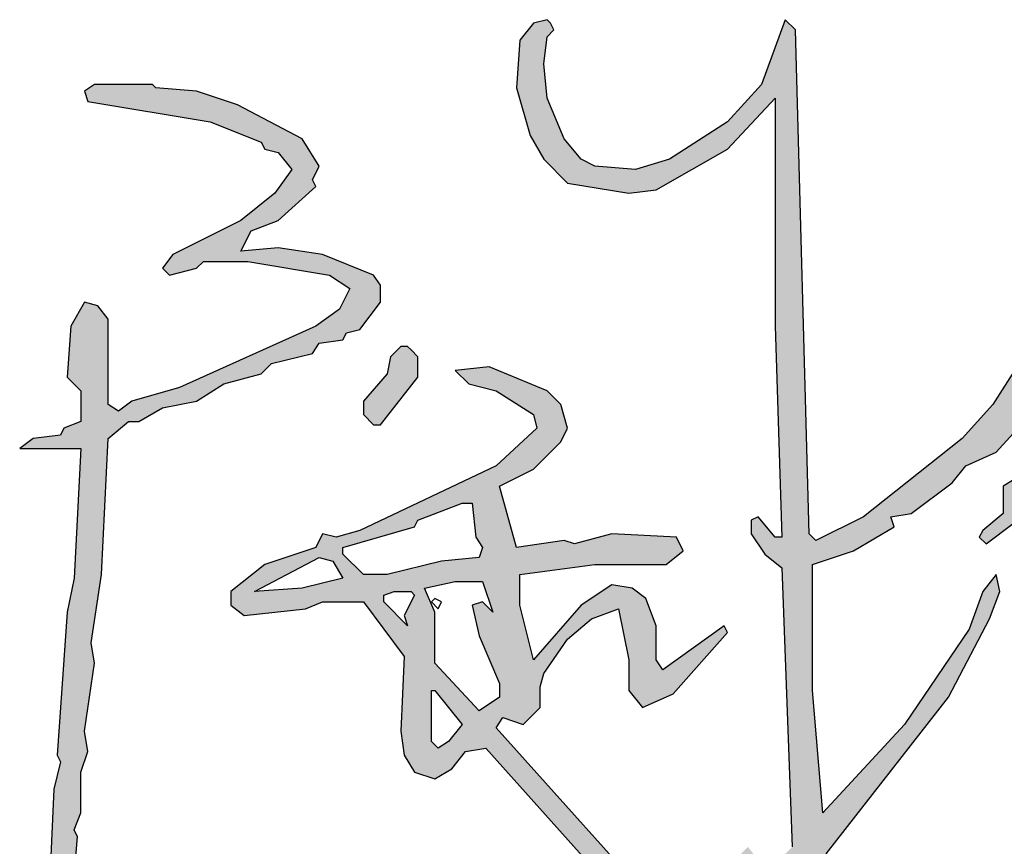
# Model space of a CAD drawing. Units: millimetres. Extents: x -1007844 to 1923278, y -561633 to 1344703.
# Drawn here: x 1013957 to 1014536, y 1171937 to 1172423 of the extents above; entities that cross this region are included whole.
import ezdxf

# ---------------------------------------------------------------- set-up
doc = ezdxf.new("R2010")
doc.units = ezdxf.units.MM
doc.header["$LTSCALE"] = 1000

# ---------------------------------------------------------------- blocks, each defined once
blk = doc.blocks.new('陶剑剑')
at = {"linetype": 'Continuous'}
h = blk.add_hatch(color=7, dxfattribs=at)
h.dxf.hatch_style = 1
h.paths.add_polyline_path([(276, 970), (277, 970), (285, 960), (281, 955), (278, 953), (276, 955)], flags=16)
h.paths.add_polyline_path([(279, 996), (277, 997), (276, 996), (278, 994)], flags=0)
h.paths.add_polyline_path([(265, 999), (270, 999), (271, 998), (268, 992), (269, 989), (262, 996), (262, 998)], flags=16)
h.paths.add_polyline_path([(283, 1002), (291, 1002), (294, 993), (291, 996), (288, 995), (290, 986), (296, 972), (296, 968), (290, 964), (277, 978), (277, 993), (274, 1000)], flags=16)
h.paths.add_polyline_path([(243, 1009), (247, 1008), (250, 1003), (238, 1000), (224, 999)], flags=16)
h.paths.add_polyline_path([(285, 1025), (288, 1025), (289, 1015), (291, 1012), (290, 1009), (279, 1008), (263, 1004), (256, 1004), (250, 1010), (250, 1012), (271, 1018), (272, 1020)], flags=16)
h.paths.add_polyline_path([(490, 1055), (489, 1056), (481, 1056), (475, 1052), (483, 1052), (487, 1049), (488, 1045), (493, 1044), (496, 1047), (496, 1050)], flags=17)
h.paths.add_polyline_path([(738, 1062), (737, 1063), (728, 1060), (715, 1047), (698, 1036), (695, 1033), (695, 1031), (697, 1030), (704, 1034), (719, 1039), (720, 1047), (722, 1050), (731, 1056), (735, 1054), (742, 1057), (742, 1060)], flags=17)
h.paths.add_polyline_path([(270, 1070), (269, 1071), (267, 1071), (264, 1068), (263, 1063), (256, 1055), (256, 1051), (259, 1048), (261, 1048), (272, 1062), (272, 1068)], flags=17)
h.paths.add_polyline_path([(706, 1074), (704, 1075), (692, 1062), (674, 1046), (655, 1032), (626, 1014), (620, 1013), (618, 1016), (615, 1014), (620, 1007), (629, 1009), (636, 1014), (639, 1014), (640, 1016), (654, 1023), (689, 1050), (707, 1069)], flags=17)
h.paths.add_polyline_path([(599, 1085), (600, 1086), (597, 1035), (587, 1050), (587, 1056)], flags=16)
h.paths.add_polyline_path([(853, 1096), (854, 1097), (851, 1059), (849, 1056), (842, 1063), (842, 1070)], flags=16)
h.paths.add_polyline_path([(522, 1130), (521, 1131), (518, 1131), (518, 1128), (530, 1116), (577, 1050), (574, 1040), (565, 1024), (550, 1009), (546, 1009), (542, 1019), (537, 1043), (531, 1048), (523, 1048), (509, 1041), (490, 1028), (470, 1021), (467, 1024), (464, 1036), (460, 1040), (458, 1040), (454, 1032), (449, 1033), (444, 1030), (444, 1022), (438, 1017), (437, 1015), (439, 1013), (447, 1019), (449, 1019), (455, 1025), (458, 1025), (460, 1019), (464, 1014), (473, 1013), (495, 1023), (515, 1038), (523, 1042), (529, 1042), (531, 1038), (532, 1025), (538, 1005), (543, 1000), (547, 999), (554, 1002), (569, 1017), (574, 1024), (582, 1042), (597, 1018), (596, 1009), (586, 1013), (576, 1013), (597, 1001), (596, 960), (594, 943), (593, 874), (591, 851), (589, 847), (570, 853), (509, 879), (456, 909), (453, 908), (455, 905), (457, 905), (467, 896), (480, 887), (534, 859), (554, 852), (560, 848), (583, 841), (587, 838), (593, 838), (596, 840), (599, 846), (602, 869), (603, 942), (606, 976), (606, 994), (608, 994), (619, 982), (625, 987), (615, 1008), (606, 1021), (609, 1109), (608, 1114), (605, 1118), (600, 1117), (599, 1099), (581, 1060), (539, 1114), (538, 1117), (528, 1127)])
h.paths.add_polyline_path([(758, 1133), (757, 1134), (754, 1131), (758, 1127), (764, 1125), (767, 1122), (770, 1122), (790, 1103), (793, 1102), (824, 1072), (831, 1063), (825, 1048), (809, 1024), (799, 1014), (793, 1010), (787, 1018), (783, 1032), (783, 1040), (780, 1046), (773, 1051), (768, 1051), (758, 1046), (743, 1032), (717, 1014), (715, 1015), (714, 1028), (711, 1033), (709, 1033), (706, 1030), (705, 1023), (707, 1008), (710, 1005), (723, 1009), (735, 1018), (760, 1043), (765, 1045), (771, 1045), (775, 1039), (777, 1021), (781, 1011), (790, 1000), (799, 1003), (820, 1026), (829, 1040), (831, 1047), (837, 1055), (841, 1052), (848, 1041), (843, 972), (839, 948), (840, 943), (836, 885), (834, 879), (830, 878), (815, 883), (805, 884), (793, 888), (722, 901), (718, 903), (696, 905), (692, 907), (683, 907), (644, 915), (656, 928), (672, 950), (676, 958), (675, 961), (650, 931), (632, 913), (618, 904), (613, 907), (611, 912), (612, 927), (607, 927), (607, 924), (604, 919), (604, 909), (608, 900), (616, 897), (623, 897), (642, 912), (688, 900), (742, 891), (816, 874), (829, 869), (837, 869), (843, 874), (848, 909), (848, 940), (850, 966), (853, 983), (854, 1007), (856, 1012), (855, 1023), (856, 1028), (858, 1030), (869, 1016), (876, 1021), (876, 1024), (858, 1046), (864, 1101), (863, 1130), (860, 1133), (858, 1133), (855, 1130), (855, 1117), (852, 1106), (838, 1075), (836, 1072), (834, 1072), (821, 1087), (818, 1088), (809, 1098), (807, 1098), (782, 1122), (771, 1129)])
h.paths.add_polyline_path([(754, 1133), (752, 1134), (751, 1133)], flags=17)
h.paths.add_polyline_path([(195, 1147), (194, 1148), (177, 1148), (174, 1146), (175, 1143), (211, 1137), (226, 1131), (227, 1129), (231, 1128), (235, 1123), (230, 1116), (220, 1108), (200, 1098), (197, 1094), (199, 1092), (207, 1094), (209, 1096), (222, 1096), (246, 1092), (252, 1088), (249, 1082), (242, 1077), (202, 1059), (188, 1055), (184, 1052), (181, 1054), (181, 1079), (178, 1083), (174, 1084), (170, 1077), (169, 1062), (173, 1058), (173, 1049), (168, 1047), (167, 1045), (159, 1044), (155, 1041), (173, 1041), (171, 1003), (169, 993), (166, 951), (167, 949), (165, 941), (164, 917), (160, 887), (160, 869), (157, 856), (157, 823), (160, 827), (161, 843), (163, 849), (163, 858), (167, 889), (169, 895), (168, 898), (170, 904), (172, 927), (171, 929), (173, 934), (173, 946), (175, 952), (174, 958), (177, 978), (176, 984), (179, 1004), (181, 1044), (187, 1049), (190, 1049), (197, 1053), (207, 1055), (215, 1060), (226, 1063), (229, 1066), (241, 1069), (243, 1072), (250, 1073), (251, 1075), (255, 1076), (261, 1084), (261, 1089), (259, 1092), (244, 1098), (231, 1100), (220, 1099), (223, 1105), (231, 1108), (242, 1118), (241, 1120), (243, 1124), (238, 1132), (219, 1142), (207, 1146)])
h.paths.add_polyline_path([(311, 1166), (310, 1167), (306, 1166), (302, 1161), (301, 1147), (305, 1133), (309, 1126), (316, 1119), (334, 1116), (342, 1117), (363, 1129), (377, 1144), (377, 1077), (379, 1015), (377, 1015), (372, 1021), (370, 1020), (370, 1016), (374, 1010), (379, 1006), (382, 924), (378, 920), (373, 919), (369, 924), (367, 922), (366, 917), (372, 911), (378, 911), (383, 914), (388, 864), (347, 901), (295, 959), (297, 962), (303, 960), (308, 965), (308, 971), (309, 975), (316, 985), (323, 991), (331, 994), (334, 979), (334, 970), (338, 965), (347, 969), (363, 987), (362, 989), (344, 976), (342, 979), (342, 989), (339, 997), (335, 1000), (329, 1001), (320, 995), (306, 979), (302, 995), (302, 1004), (324, 1007), (345, 1007), (350, 1011), (348, 1015), (329, 1016), (318, 1013), (315, 1014), (301, 1012), (296, 1030), (306, 1035), (314, 1043), (316, 1047), (314, 1054), (310, 1058), (293, 1065), (283, 1064), (287, 1060), (295, 1058), (306, 1051), (307, 1047), (295, 1036), (255, 1017), (248, 1015), (244, 1016), (242, 1012), (227, 1007), (217, 999), (217, 995), (221, 992), (239, 994), (244, 996), (256, 996), (268, 980), (267, 958), (268, 951), (271, 946), (277, 944), (282, 947), (286, 952), (292, 953), (352, 886), (393, 847), (398, 851), (399, 854), (394, 884), (392, 922), (428, 968), (440, 991), (443, 999), (442, 1004), (438, 999), (434, 988), (415, 960), (391, 934), (388, 970), (388, 1007), (400, 1011), (412, 1018), (411, 1021), (417, 1022), (429, 1031), (433, 1036), (442, 1040), (452, 1051), (458, 1067), (458, 1071), (455, 1074), (452, 1074), (449, 1071), (448, 1065), (441, 1054), (432, 1044), (403, 1021), (389, 1014), (387, 1016), (383, 1164), (380, 1167), (373, 1148), (363, 1137), (346, 1126), (336, 1123), (324, 1124), (320, 1126), (315, 1132), (310, 1144), (309, 1154), (310, 1162), (312, 1164)])
at = {"linetype": 'Continuous', "elevation": 10809792}
for points in [[(311, 1166), (310, 1167), (306, 1166), (302, 1161), (301, 1147), (305, 1133), (309, 1126), (316, 1119), (334, 1116), (342, 1117), (363, 1129), (377, 1144), (377, 1077), (379, 1015), (377, 1015), (372, 1021), (370, 1020), (370, 1016), (374, 1010), (379, 1006), (382, 924)], [(347, 901), (295, 959), (297, 962), (303, 960), (308, 965), (308, 971), (309, 975), (316, 985), (323, 991), (331, 994), (334, 979), (334, 970), (338, 965), (347, 969), (363, 987), (362, 989), (344, 976), (342, 979), (342, 989), (339, 997), (335, 1000), (329, 1001), (320, 995), (306, 979), (302, 995), (302, 1004), (324, 1007), (345, 1007), (350, 1011), (348, 1015), (329, 1016), (318, 1013), (315, 1014), (301, 1012), (296, 1030), (306, 1035), (314, 1043), (316, 1047), (314, 1054), (310, 1058), (293, 1065), (283, 1064), (287, 1060), (295, 1058), (306, 1051), (307, 1047), (295, 1036), (255, 1017), (248, 1015), (244, 1016), (242, 1012), (227, 1007), (217, 999), (217, 995), (221, 992), (239, 994), (244, 996), (256, 996), (268, 980), (267, 958), (268, 951), (271, 946), (277, 944), (282, 947), (286, 952), (292, 953), (352, 886)], [(392, 922), (428, 968), (440, 991), (443, 999), (442, 1004), (438, 999), (434, 988), (415, 960), (391, 934), (388, 970), (388, 1007), (400, 1011), (412, 1018), (411, 1021), (417, 1022), (429, 1031), (433, 1036), (442, 1040), (452, 1051)], [(448, 1065), (441, 1054), (432, 1044), (403, 1021), (389, 1014), (387, 1016), (383, 1164), (380, 1167), (373, 1148), (363, 1137), (346, 1126), (336, 1123), (324, 1124), (320, 1126), (315, 1132), (310, 1144), (309, 1154), (310, 1162), (312, 1164), (311, 1166)], [(195, 1147), (194, 1148), (177, 1148), (174, 1146), (175, 1143), (211, 1137), (226, 1131), (227, 1129), (231, 1128), (235, 1123), (230, 1116), (220, 1108), (200, 1098), (197, 1094), (199, 1092), (207, 1094), (209, 1096), (222, 1096), (246, 1092), (252, 1088), (249, 1082), (242, 1077), (202, 1059), (188, 1055), (184, 1052), (181, 1054), (181, 1079), (178, 1083), (174, 1084), (170, 1077), (169, 1062), (173, 1058), (173, 1049), (168, 1047), (167, 1045), (159, 1044), (155, 1041), (173, 1041), (171, 1003), (169, 993), (166, 951), (167, 949), (165, 941), (164, 917)], [(170, 904), (172, 927), (171, 929), (173, 934), (173, 946), (175, 952), (174, 958), (177, 978), (176, 984), (179, 1004), (181, 1044), (187, 1049), (190, 1049), (197, 1053), (207, 1055), (215, 1060), (226, 1063), (229, 1066), (241, 1069), (243, 1072), (250, 1073), (251, 1075), (255, 1076), (261, 1084), (261, 1089), (259, 1092), (244, 1098), (231, 1100), (220, 1099), (223, 1105), (231, 1108), (242, 1118), (241, 1120), (243, 1124), (238, 1132), (219, 1142), (207, 1146), (195, 1147)], [(449, 1033), (444, 1030), (444, 1022), (438, 1017), (437, 1015), (439, 1013), (447, 1019)], [(270, 1070), (269, 1071), (267, 1071), (264, 1068), (263, 1063), (256, 1055), (256, 1051), (259, 1048), (261, 1048), (272, 1062), (272, 1068), (270, 1070)], [(285, 1025), (288, 1025), (289, 1015), (291, 1012), (290, 1009), (279, 1008), (263, 1004), (256, 1004), (250, 1010), (250, 1012), (271, 1018), (272, 1020), (285, 1025)], [(243, 1009), (247, 1008), (250, 1003), (238, 1000), (224, 999), (243, 1009)], [(283, 1002), (291, 1002), (294, 993), (291, 996), (288, 995), (290, 986), (296, 972), (296, 968), (290, 964), (277, 978), (277, 993), (274, 1000), (283, 1002)], [(265, 999), (270, 999), (271, 998), (268, 992), (269, 989), (262, 996), (262, 998), (265, 999)], [(279, 996), (277, 997), (276, 996), (278, 994), (279, 996)], [(276, 970), (277, 970), (285, 960), (281, 955), (278, 953), (276, 955), (276, 970)]]:
    blk.add_lwpolyline(points, dxfattribs=at)

msp = doc.modelspace()

# ---------------------------------------------------------------- block references
at = {"linetype": 'Continuous', "xscale": 2, "yscale": 2, "zscale": 2}
msp.add_blockref('陶剑剑', (1013647.33, 1170088.588), dxfattribs=at)

doc.saveas('drawing.dxf')
